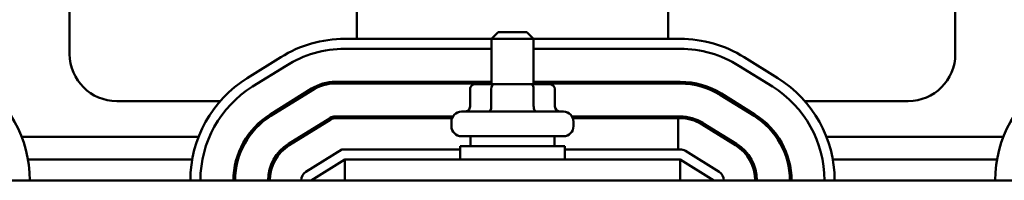
# Model space of a CAD drawing. Units: inches. Extents: x 2 to 86, y 1 to 67.
# Drawn here: x 61.2 to 64.5, y 46.7 to 47.2 of the extents above; entities that cross this region are included whole.
import ezdxf

# ---------------------------------------------------------------- set-up
doc = ezdxf.new("R2010")
doc.units = ezdxf.units.IN
doc.header["$LTSCALE"] = 4
doc.header["$MEASUREMENT"] = 0
doc.layers.add('Visible (ANSI)', color=7, linetype='Continuous', lineweight=50)

msp = doc.modelspace()

# ---------------------------------------------------------------- linework, layer by layer
at = {"layer": 'Visible (ANSI)'}
for p, q in [((61.3606, 47.1164), (61.3606, 48.5331)), ((64.3789, 48.5331), (64.3789, 47.1164)), ((62.3389, 47.9278), (62.3389, 47.1684)), ((63.4006, 47.1684), (63.4006, 47.9278)), ((62.8212, 47.1913), (62.7983, 47.1684)), ((62.8212, 47.1913), (62.9183, 47.1913)), ((62.9183, 47.1913), (62.9412, 47.1684)), ((62.7983, 47.1684), (62.2983, 47.1684)), ((62.9412, 47.1684), (62.7983, 47.1684)), ((62.7983, 47.0141), (62.7983, 47.1684)), ((62.9412, 47.0141), (62.9412, 47.1684)), ((63.4412, 47.1684), (62.9412, 47.1684)), ((62.2983, 47.1341), (62.7983, 47.1341)), ((62.9412, 47.1341), (63.4412, 47.1341)), ((62.08, 47.1058), (61.9657, 47.0343)), ((63.7738, 47.0343), (63.6595, 47.1058)), ((61.9839, 47.0053), (62.0981, 47.0767)), ((63.6414, 47.0767), (63.7557, 47.0053)), ((62.7983, 47.0215), (62.266, 47.0215)), ((62.266, 47.0158), (62.7983, 47.0158)), ((62.8073, 47.0141), (62.745, 47.0141)), ((62.932, 47.0141), (62.8073, 47.0141)), ((62.9945, 47.0141), (62.932, 47.0141)), ((63.4412, 47.0215), (62.9412, 47.0215)), ((62.9412, 47.0158), (63.4412, 47.0158)), ((62.1852, 46.9984), (62.0435, 46.9098)), ((62.0465, 46.905), (62.1882, 46.9935)), ((62.7253, 46.997), (62.7253, 46.937)), ((62.7974, 46.997), (62.7974, 46.937)), ((62.9419, 46.997), (62.9419, 46.937)), ((63.0143, 46.997), (63.0143, 46.937)), ((63.696, 46.9098), (63.5817, 46.9812)), ((61.8736, 46.9558), (61.5212, 46.9558)), ((62.1279, 46.9558), (62.1171, 46.9558)), ((63.5787, 46.9764), (63.693, 46.905)), ((63.6224, 46.9558), (63.6116, 46.9558)), ((64.2183, 46.9558), (63.8659, 46.9558)), ((62.696, 46.9198), (63.0435, 46.9198)), ((62.2479, 46.898), (62.1062, 46.8095)), ((62.2509, 46.8932), (62.1092, 46.8047)), ((62.6667, 46.9033), (62.266, 46.9033)), ((62.6639, 46.8975), (62.266, 46.8975)), ((62.6618, 46.8701), (62.6618, 46.8855)), ((63.4412, 46.9033), (63.0728, 46.9033)), ((63.434, 46.8975), (63.0756, 46.8975)), ((63.0778, 46.8701), (63.0778, 46.8855)), ((63.434, 46.7907), (63.434, 46.8975)), ((63.434, 46.8975), (63.4412, 46.8975)), ((63.6333, 46.8095), (63.519, 46.8809)), ((63.516, 46.8761), (63.6303, 46.8047)), ((61.7997, 46.8333), (61.197, 46.8333)), ((61.9712, 46.8333), (61.9642, 46.8333)), ((62.155, 46.8333), (62.1442, 46.8333)), ((63.0435, 46.8358), (62.696, 46.8358)), ((62.7269, 46.8358), (62.7269, 46.8021)), ((63.0126, 46.8358), (63.0126, 46.8021)), ((63.5953, 46.8333), (63.5845, 46.8333)), ((63.7753, 46.8333), (63.7683, 46.8333)), ((64.5425, 46.8333), (63.9399, 46.8333)), ((62.2885, 46.7907), (62.1659, 46.714)), ((62.6912, 46.7907), (62.2885, 46.7907)), ((62.6912, 46.8021), (63.0483, 46.8021)), ((62.6912, 46.7564), (62.6912, 46.8021)), ((63.0483, 46.7564), (63.0483, 46.8021)), ((63.4412, 46.7907), (63.0483, 46.7907)), ((63.5736, 46.714), (63.4594, 46.7855)), ((61.7783, 46.7564), (61.2184, 46.7564)), ((61.9346, 46.7564), (61.9287, 46.7564)), ((62.0623, 46.7564), (62.0557, 46.7564)), ((62.184, 46.685), (62.2983, 46.7564)), ((63.4412, 46.7564), (62.2983, 46.7564)), ((62.2983, 46.685), (62.2983, 46.7564)), ((63.4412, 46.7564), (63.5555, 46.685)), ((63.4412, 46.7564), (63.4412, 46.685)), ((63.6838, 46.7564), (63.6772, 46.7564)), ((63.8108, 46.7564), (63.8049, 46.7564)), ((64.5211, 46.7564), (63.9612, 46.7564)), ((66.2983, 46.685), (59.4412, 46.685))]:
    msp.add_line(p, q, dxfattribs=at)
for centre, radius, start, end in [((62.2983, 46.7564), 0.412, 90, 122.0054), ((63.4412, 46.7564), 0.412, 57.9946, 90), ((61.5212, 47.1164), 0.1606, 180, 270), ((62.2983, 46.7564), 0.3777, 90, 122.0054), ((63.4412, 46.7564), 0.3777, 57.9946, 90), ((64.2183, 47.1164), 0.1606, 270, 0), ((60.8126, 46.685), 0.412, 0, 57.9946), ((62.184, 46.685), 0.412, 122.0054, 180), ((62.266, 46.869), 0.1526, 90, 122.0054), ((62.266, 46.869), 0.1469, 90, 122.0054), ((62.1783, 47.1164), 0.1606, 321.2198, 323.7899), ((63.5612, 47.1164), 0.1606, 216.2101, 218.7802), ((63.4412, 46.7564), 0.2651, 57.9946, 90), ((63.4412, 46.7564), 0.2594, 57.9946, 90), ((63.5555, 46.685), 0.412, 0, 57.9946), ((64.9269, 46.685), 0.412, 122.0054, 180), ((62.184, 46.685), 0.3777, 122.0054, 180), ((63.5555, 46.685), 0.3777, 0, 57.9946), ((62.696, 46.8855), 0.0343, 90, 180), ((63.0435, 46.8855), 0.0343, 0, 90), ((62.184, 46.685), 0.2651, 122.0054, 180), ((62.184, 46.685), 0.2594, 122.0054, 180), ((62.266, 46.869), 0.0343, 90, 122.0054), ((62.266, 46.869), 0.0286, 90, 122.0054), ((63.4412, 46.7564), 0.1469, 57.9946, 90), ((63.4412, 46.7564), 0.1411, 57.9946, 90), ((63.5555, 46.685), 0.2594, 0, 57.9946), ((63.5555, 46.685), 0.2651, 0, 57.9946), ((62.696, 46.8701), 0.0343, 180, 270), ((63.0435, 46.8701), 0.0343, 270, 0), ((62.184, 46.685), 0.1469, 122.0054, 180), ((63.5555, 46.685), 0.1469, 0, 57.9946), ((62.184, 46.685), 0.1411, 122.0054, 180), ((63.4412, 46.7564), 0.0343, 57.9946, 90), ((63.5555, 46.685), 0.1411, 0, 57.9946), ((62.184, 46.685), 0.0343, 122.0054, 180), ((63.5555, 46.685), 0.0343, 0, 57.9946)]:
    msp.add_arc(centre, radius, start, end, dxfattribs=at)
for centre, major_axis, ratio, start_param, end_param in [((62.745, 46.997), (0.0198, 0), 0.866026, 1.570796, 3.141593), ((62.8073, 46.997), (0, -0.0171), 0.578221, 3.141593, 4.712389), ((62.932, 46.997), (0, -0.0171), 0.576479, 1.570796, 3.141593), ((62.9945, 46.997), (-0.0198, 0), 0.866026, 3.141593, 4.712389), ((62.7055, 46.937), (-0.0198, 0), 0.866026, 1.570796, 3.141593), ((62.7875, 46.937), (0, 0.0171), 0.578221, 3.141593, 4.712389), ((62.9518, 46.937), (0, 0.0171), 0.576479, 1.570796, 3.141593), ((63.0341, 46.937), (-0.0198, 0), 0.866026, 0, 1.570796)]:
    msp.add_ellipse(centre, major_axis=major_axis, ratio=ratio, start_param=start_param, end_param=end_param, dxfattribs=at)

doc.saveas('drawing.dxf')
